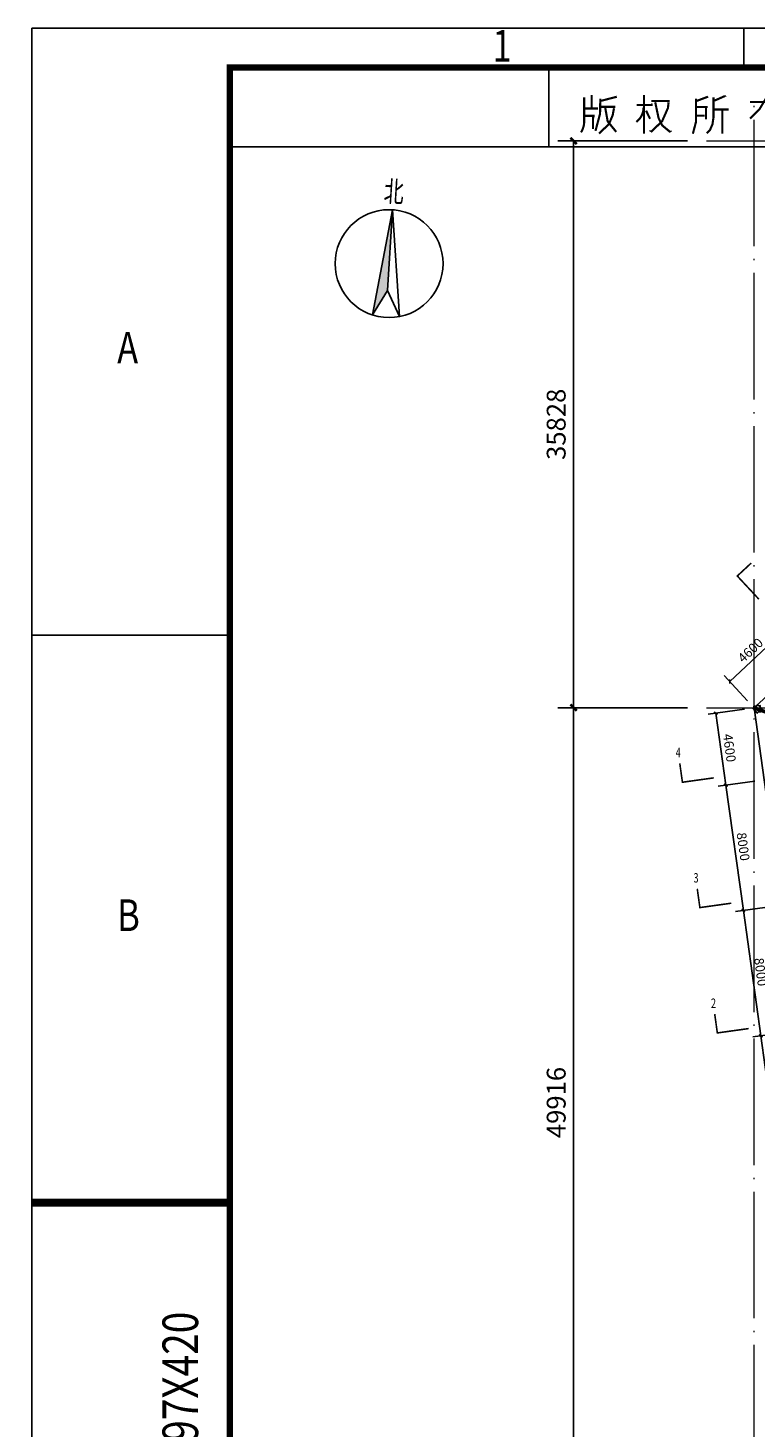
# Model space of a CAD drawing. Extents: x 41735 to 1575011, y -1047532 to 16335.
# Drawn here: x 982211 to 1028220, y -987527 to -899032 of the extents above; entities that cross this region are included whole.
import ezdxf
from ezdxf.enums import TextEntityAlignment as Align

# ---------------------------------------------------------------- set-up
doc = ezdxf.new("R2010")
doc.units = 0
doc.header["$LTSCALE"] = 1000
doc.linetypes.add('DOTE', pattern=[2.42, 2, -0.2, 0.02, -0.2])
doc.layers.add('AXIS', color=3, linetype='Continuous', lineweight=9)
doc.layers.add('BUDAYIN', color=7, linetype='Continuous', plot=False)
for name, color, linetype in [('M_Prof', 2, 'Continuous'), ('PUB_TEXT', 7, 'Continuous'), ('PV-标识文字', 7, 'Continuous')]:
    doc.layers.add(name, color=color, linetype=linetype)
doc.styles.add('_TCH_DIM_T3', font='SIMPLEX', dxfattribs={"width": 0.705882, "bigfont": 'GBCBIG'})
doc.styles.add('_TCH_LABEL', font='COMPLEX', dxfattribs={"bigfont": 'GBCBIG'})
doc.styles.add('PVD_Text', font='gbenor.shx', dxfattribs={"bigfont": 'gbcbig.shx'})
doc.styles.add('tk', font='arial.ttf', dxfattribs={"width": 0.7, "height": 3.5})
doc.dimstyles.new('_TCH_ARCH&&200', dxfattribs={"dimtxt": 595, "dimasz": 200, "dimexe": 500, "dimexo": 600, "dimgap": 252.5, "dimtad": 1, "dimdec": 0, "dimzin": 0, "dimdsep": 46, "dimtxsty": '_TCH_DIM_T3', "dimblk": 'ARCHTICK', "dimcen": 0.09, "dimclrt": 7, "dimazin": 2, "dimtfac": 1, "dimtdec": 0, "dimtix": 1, "dimtmove": 2, "dimatfit": 3, "dimfxl": 1, "dimtolj": 1, "dimtzin": 0, "dimarcsym": 0})
doc.dimstyles.new('_TCH_ARCH&&400', dxfattribs={"dimtxt": 1190, "dimasz": 400, "dimexe": 1000, "dimexo": 1200, "dimgap": 505, "dimtad": 1, "dimdec": 0, "dimzin": 0, "dimdsep": 46, "dimtxsty": '_TCH_DIM_T3', "dimblk": 'ARCHTICK', "dimcen": 0.09, "dimclrt": 7, "dimazin": 2, "dimtfac": 1, "dimtdec": 0, "dimtix": 1, "dimtmove": 2, "dimatfit": 3, "dimfxl": 1, "dimtolj": 1, "dimtzin": 0, "dimarcsym": 0})

# ---------------------------------------------------------------- blocks, each defined once
blk = doc.blocks.new('A$C669A128F')
for points in [[(36009, 80835), (53398, 97930), (53422, 100759), (37718, 116732), (64, 79713), (8790, 27635)], [(65, 79707), (26227, 71218)]]:
    blk.add_lwpolyline(points)
at = {"color": 8}
for points in [[(0, 79650), (280, 79365), (566, 79646), (285, 79931)], [(49, 79801), (115, 79407), (510, 79473), (444, 79867)]]:
    blk.add_lwpolyline(points, close=True, dxfattribs=at)
blk = doc.blocks.new('A3-南控')
for p, q in [((34814.78, 23643.42), (35234.78, 23643.42)), ((34814.78, 23346.42), (34814.78, 23643.42)), ((34904.78, 23638.42), (34904.78, 23643.38)), ((34880.12, 23638.42), (34880.12, 23628.42)), ((34880.12, 23638.42), (34880.12, 23638.42)), ((34880.12, 23628.42), (34839.79, 23628.42)), ((34880.12, 23628.42), (34945.12, 23628.42)), ((34839.78, 23566.67), (34814.78, 23566.67))]:
    blk.add_line(p, q)
at = {"const_width": 0.8}
blk.add_lwpolyline([(34839.78, 23351.42), (34839.78, 23638.42), (35229.78, 23638.42), (35229.78, 23351.42)], close=True, dxfattribs=at)
at = {"const_width": 0.27}
for points in [[(34884.58, 23634.67), (34884.58, 23631.59, -0.145108), (34884.18, 23630.23, -0.78973)], [(34892.08, 23633.34, -0.239755), (34891.17, 23631.56, -0.234068)]]:
    blk.add_lwpolyline(points, format="xyb", dxfattribs=at)
for points, const_width in [([(34885.53, 23634.94), (34885.53, 23633.37)], 0.27), ([(34886.62, 23634.49), (34886.59, 23632.59), (34886.01, 23630.42)], 0.27), ([(34888.7, 23634.73), (34886.62, 23634.19)], 0.27), ([(34891.22, 23633.7), (34893.23, 23633.7)], 0.27), ([(34892.13, 23634.94), (34892.13, 23630.05)], 0.27), ([(34895.25, 23634.04), (34895.17, 23633.31), (34894.44, 23631.65), (34893.01, 23630.26)], 0.27), ([(34893.08, 23634.19), (34895.4, 23634.19)], 0.27), ([(34893.56, 23634.04), (34893.99, 23632.01), (34894.44, 23631.11), (34895.47, 23630.26)], 0.27), ([(34898.72, 23634.5), (34898.72, 23631.58), (34898.32, 23630.06)], 0.27), ([(34900.23, 23634.74), (34898.8, 23634.2)], 0.27), ([(34900.92, 23634.66), (34900.92, 23632.08), (34900.8, 23631.26), (34900.5, 23630.56), (34900.08, 23630.12)], 0.27), ([(34902.37, 23634.82), (34901.05, 23634.24)], 0.27), ([(34905.55, 23634.07), (34910.22, 23634.07)], 0.27), ([(34907.77, 23634.88), (34906.71, 23633.11), (34905.56, 23631.97)], 0.27), ([(34884.7, 23632.32), (34885.71, 23632.32), (34885.89, 23632.32)], 0.27), ([(34884.73, 23633.25), (34886.31, 23633.25)], 0.27), ([(34885.69, 23632.13), (34885.69, 23630.66)], 0.27), ([(34885.71, 23632.29), (34885.71, 23632.01)], 0.27), ([(34888.35, 23633.28), (34888.18, 23632.38), (34887.72, 23631.29), (34886.47, 23630.08)], 0.27), ([(34886.77, 23633.46), (34888.5, 23633.46)], 0.27), ([(34887.25, 23633.31), (34887.55, 23631.62), (34888.63, 23630.29)], 0.27), ([(34892.4, 23632.98), (34892.91, 23631.95)], 0.27), ([(34898.83, 23633.44), (34900.17, 23633.44)], 0.27), ([(34898.83, 23632.34), (34899.83, 23632.34)], 0.27), ([(34899.97, 23633.32), (34899.97, 23631.88)], 0.27), ([(34901.05, 23633.12), (34902.85, 23633.12)], 0.27), ([(34902.05, 23632.98), (34902.05, 23630.06)], 0.27), ([(34814.78, 23494.92), (34839.78, 23494.92)], 1)]:
    blk.add_lwpolyline(points, dxfattribs=dict(const_width=const_width))
for points in [[(34893.13, 23633.82, 0.27, 0, 0), (34893.13, 23633.92, 0, 0, 0)], [(34900.13, 23634.7, 0.27, 0, 0), (34900.33, 23634.62, 0, 0, 0)], [(34902.35, 23634.82, 0.27, 0, 0), (34902.6, 23634.76, 0, 0, 0)], [(34892.98, 23630.38, 0.27, 0, 0), (34892.76, 23630.45, 0, 0, 0)], [(34895.45, 23630.32, 0.27, 0, 0), (34895.72, 23630.45, 0, 0, 0)]]:
    blk.add_lwpolyline(points, format="xyseb")
at = {"style": 'PVD_Text', "width": 0.8}
for s, p in [('1', (34873, 23639.18)), ('A', (34825.55, 23601.01)), ('B', (34825.55, 23529.26))]:
    blk.add_text(s, height=4, dxfattribs=at).set_placement(p)
blk.add_text('A3  297X420', height=4.5, rotation=90, dxfattribs=at).set_placement((34835.78, 23454.05))
blk = doc.blocks.new('指北针1')
blk.add_hatch(color=3).paths.add_polyline_path([(-2.25, -17.71), (0, -13.51), (0, 0)])
at = {"color": 3}
for p, q in [((-2.25, -17.71), (0, 0)), ((0, -13.51), (0, 0)), ((2.25, -17.71), (0, 0)), ((0, -13.51), (-2.25, -17.71)), ((0, -13.51), (2.25, -17.71))]:
    blk.add_line(p, q, dxfattribs=at)
blk.add_circle((0, -9), 9)
at = {"style": 'tk', "width": 0.7}
blk.add_text('北', height=3.5, dxfattribs=at).set_placement((0.05, 1.3), align=Align.CENTER)
blk = doc.blocks.new('_ArchTick')
at = {"color": 0, "linetype": 'ByBlock', "const_width": 0.4}
blk.add_lwpolyline([(-0.5, -0.5), (0.5, 0.5)], dxfattribs=at)
blk = doc.blocks.new('*D384')
at = {"layer": 'BUDAYIN', "color": 0, "lineweight": -2, "transparency": 16777216}
for p, q in [((1023897, -941996), (1015692, -941996)), ((1016692, -991912), (1016692, -941996)), ((1023897, -991912), (1015692, -991912))]:
    blk.add_line(p, q, dxfattribs=at)
at = {"layer": 'Defpoints', "color": 0, "transparency": 16777216}
for p in [(1016692, -941996), (1025097, -941996), (1025097, -991912)]:
    blk.add_point(p, dxfattribs=at)
at = {"layer": 'BUDAYIN', "color": 0, "lineweight": -2, "transparency": 16777216, "xscale": 400, "yscale": 400, "zscale": 400}
for p, rotation in [((1016692, -941996), 90), ((1016692, -991912), 270)]:
    blk.add_blockref('_ArchTick', p, dxfattribs=dict(at, rotation=rotation))
at = {"layer": 'BUDAYIN', "color": 7, "transparency": 16777216, "insert": (1015592, -966954), "char_height": 1190, "attachment_point": 5, "rotation": 90, "style": '_TCH_DIM_T3'}
blk.add_mtext('\\A1;49916', dxfattribs=at)
blk = doc.blocks.new('*D385')
at = {"layer": 'BUDAYIN', "color": 0, "lineweight": -2, "transparency": 16777216}
for p, q in [((1023897, -906168), (1015692, -906168)), ((1016692, -941996), (1016692, -906168)), ((1023897, -941996), (1015692, -941996))]:
    blk.add_line(p, q, dxfattribs=at)
at = {"layer": 'Defpoints', "color": 0, "transparency": 16777216}
for p in [(1016692, -906168), (1025097, -906168), (1025097, -941996)]:
    blk.add_point(p, dxfattribs=at)
at = {"layer": 'BUDAYIN', "color": 0, "lineweight": -2, "transparency": 16777216, "xscale": 400, "yscale": 400, "zscale": 400}
for p, rotation in [((1016692, -906168), 90), ((1016692, -941996), 270)]:
    blk.add_blockref('_ArchTick', p, dxfattribs=dict(at, rotation=rotation))
at = {"layer": 'BUDAYIN', "color": 7, "transparency": 16777216, "insert": (1015592, -924082), "char_height": 1190, "attachment_point": 5, "rotation": 90, "style": '_TCH_DIM_T3'}
blk.add_mtext('\\A1;35828', dxfattribs=at)
blk = doc.blocks.new('*D395')
at = {"layer": 'AXIS', "color": 0, "lineweight": -2, "transparency": 16777216}
for p, q in [((1030344, -962485), (1028028, -962808)), ((1028524, -962739), (1029627, -970663)), ((1031448, -970409), (1029132, -970732))]:
    blk.add_line(p, q, dxfattribs=at)
at = {"layer": 'Defpoints', "color": 0, "transparency": 16777216}
for p in [(1030939, -962403), (1029627, -970663), (1032042, -970326)]:
    blk.add_point(p, dxfattribs=at)
at = {"layer": 'AXIS', "color": 0, "lineweight": -2, "transparency": 16777216, "xscale": 200, "yscale": 200, "zscale": 200}
for p, rotation in [((1028524, -962739), 97.92866512805294), ((1029627, -970663), 277.928665128053)]:
    blk.add_blockref('_ArchTick', p, dxfattribs=dict(at, rotation=rotation))
at = {"layer": 'AXIS', "color": 7, "transparency": 16777216, "insert": (1029620, -966625), "char_height": 595, "attachment_point": 5, "rotation": 277.92867, "style": '_TCH_DIM_T3'}
blk.add_mtext('\\A1;8000', dxfattribs=at)
blk = doc.blocks.new('*D396')
at = {"layer": 'AXIS', "color": 0, "lineweight": -2, "transparency": 16777216}
for p, q in [((1029241, -954562), (1026925, -954885)), ((1027420, -954816), (1028524, -962739)), ((1030344, -962485), (1028028, -962808))]:
    blk.add_line(p, q, dxfattribs=at)
at = {"layer": 'Defpoints', "color": 0, "transparency": 16777216}
for p in [(1029835, -954479), (1028524, -962739), (1030939, -962403)]:
    blk.add_point(p, dxfattribs=at)
at = {"layer": 'AXIS', "color": 0, "lineweight": -2, "transparency": 16777216, "xscale": 200, "yscale": 200, "zscale": 200}
for p, rotation in [((1027420, -954816), 97.92866512805396), ((1028524, -962739), 277.928665128054)]:
    blk.add_blockref('_ArchTick', p, dxfattribs=dict(at, rotation=rotation))
at = {"layer": 'AXIS', "color": 7, "transparency": 16777216, "insert": (1028517, -958701), "char_height": 595, "attachment_point": 5, "rotation": 277.92867, "style": '_TCH_DIM_T3'}
blk.add_mtext('\\A1;8000', dxfattribs=at)
blk = doc.blocks.new('*D397')
at = {"layer": 'AXIS', "color": 0, "lineweight": -2, "transparency": 16777216}
for p, q in [((1028137, -946638), (1025821, -946961)), ((1026317, -946892), (1027420, -954816)), ((1029241, -954562), (1026925, -954885))]:
    blk.add_line(p, q, dxfattribs=at)
at = {"layer": 'Defpoints', "color": 0, "transparency": 16777216}
for p in [(1028732, -946556), (1027420, -954816), (1029835, -954479)]:
    blk.add_point(p, dxfattribs=at)
at = {"layer": 'AXIS', "color": 0, "lineweight": -2, "transparency": 16777216, "xscale": 200, "yscale": 200, "zscale": 200}
for p, rotation in [((1026317, -946892), 97.92866512805294), ((1027420, -954816), 277.928665128053)]:
    blk.add_blockref('_ArchTick', p, dxfattribs=dict(at, rotation=rotation))
at = {"layer": 'AXIS', "color": 7, "transparency": 16777216, "insert": (1027413, -950778), "char_height": 595, "attachment_point": 5, "rotation": 277.92867, "style": '_TCH_DIM_T3'}
blk.add_mtext('\\A1;8000', dxfattribs=at)
blk = doc.blocks.new('*D398')
at = {"layer": 'AXIS', "color": 0, "lineweight": -2, "transparency": 16777216}
for p, q in [((1027503, -942082), (1025187, -942405)), ((1025682, -942336), (1026317, -946892)), ((1028137, -946638), (1025821, -946961))]:
    blk.add_line(p, q, dxfattribs=at)
at = {"layer": 'Defpoints', "color": 0, "transparency": 16777216}
for p in [(1028097, -942000), (1026317, -946892), (1028732, -946556)]:
    blk.add_point(p, dxfattribs=at)
at = {"layer": 'AXIS', "color": 0, "lineweight": -2, "transparency": 16777216, "xscale": 200, "yscale": 200, "zscale": 200}
for p, rotation in [((1025682, -942336), 97.92866512805327), ((1026317, -946892), 277.9286651280532)]:
    blk.add_blockref('_ArchTick', p, dxfattribs=dict(at, rotation=rotation))
at = {"layer": 'AXIS', "color": 7, "transparency": 16777216, "insert": (1026544, -944538), "char_height": 595, "attachment_point": 5, "rotation": 277.92867, "style": '_TCH_DIM_T3'}
blk.add_mtext('\\A1;4600', dxfattribs=at)
blk = doc.blocks.new('*D408')
at = {"layer": 'AXIS', "color": 0, "lineweight": -2, "transparency": 16777216}
for p, q in [((1031059, -938420), (1029586, -936837)), ((1026558, -940336), (1029926, -937203)), ((1027691, -941554), (1026218, -939970))]:
    blk.add_line(p, q, dxfattribs=at)
at = {"layer": 'Defpoints', "color": 0, "transparency": 16777216}
for p in [(1029926, -937203), (1031468, -938860), (1028100, -941993)]:
    blk.add_point(p, dxfattribs=at)
at = {"layer": 'AXIS', "color": 0, "lineweight": -2, "transparency": 16777216, "xscale": 200, "yscale": 200, "zscale": 200}
for p, rotation in [((1029926, -937203), 42.92866512804829), ((1026558, -940336), 222.9286651280483)]:
    blk.add_blockref('_ArchTick', p, dxfattribs=dict(at, rotation=rotation))
at = {"layer": 'AXIS', "color": 7, "transparency": 16777216, "insert": (1027868, -938367), "char_height": 595, "attachment_point": 5, "rotation": 42.92867, "style": '_TCH_DIM_T3'}
blk.add_mtext('\\A1;4600', dxfattribs=at)

msp = doc.modelspace()

# ---------------------------------------------------------------- linework, layer by layer
at = {"layer": 'AXIS', "const_width": 100}
for points in [[(1028400.756, -935136.202), (1027038.581, -933671.798), (1027917.224, -932854.493)], [(1025551.143, -946431.999), (1023570.261, -946707.879), (1023404.733, -945519.35)], [(1026654.663, -954355.523), (1024673.782, -954631.404), (1024508.254, -953442.875)], [(1027758.184, -962279.048), (1025777.303, -962554.928), (1025611.775, -961366.4)]]:
    msp.add_lwpolyline(points, dxfattribs=at)
at = {"layer": 'BUDAYIN', "color": 1, "linetype": 'DOTE', "lineweight": 0, "ltscale": 4}
for p, q in [((1028096.561, -1019312.028), (1028096.561, -903167.592)), ((1025096.561, -906167.592), (1171312.147, -906167.592)), ((1025096.561, -941995.547), (1171312.147, -941995.547))]:
    msp.add_line(p, q, dxfattribs=at)
at = {"layer": 'M_Prof'}
msp.add_lwpolyline([(1028076.525, -942060.822), (1053994.484, -951269.154), (1054036.332, -951151.367), (1028118.374, -941943.036)], close=True, dxfattribs=at)

# ---------------------------------------------------------------- block references
at = {"rotation": 358.4163711139936}
msp.add_blockref('A$C669A128F', (1025829.813, -1021676.448), dxfattribs=at)
at = {"layer": 'PV-标识文字', "xscale": 500, "yscale": 500, "zscale": 500}
msp.add_blockref('A3-南控', (-16424929.121, -12720742.93), dxfattribs=at)
at = {"layer": 'PV-标识文字', "xscale": 378.7796703524219, "yscale": 378.7796703524219, "zscale": 378.7796703524219, "rotation": 356.4471838898122}
msp.add_blockref('指北针1', (1005245.064, -910524.558), dxfattribs=at)

# ---------------------------------------------------------------- texts
at = {"layer": 'PUB_TEXT', "color": 7, "style": '_TCH_LABEL', "width": 0.705882}
for s, p in [('4', (1023148.175, -945123.542)), ('3', (1024271.696, -953047.067)), ('2', (1025375.217, -960970.591))]:
    msp.add_text(s, height=595, dxfattribs=at).set_placement(p)

# ---------------------------------------------------------------- dimensions: what is measured, and where the dimension line sits
at = {"layer": 'AXIS'}
for p1, p2, distance, picture, middle in [((1028099.511, -941992.846), (1031467.698, -938859.791), 2263.042, '*D408', (1027867.677, -938366.602)), ((1028097.113, -941999.509), (1028731.658, -946555.685), -2438.419, '*D398', (1026544.018, -944538.086)), ((1028731.658, -946555.685), (1029835.178, -954479.21), -2438.419, '*D397', (1027413.051, -950777.936)), ((1029835.178, -954479.21), (1030938.699, -962402.734), -2438.419, '*D396', (1028516.572, -958701.461)), ((1030938.699, -962402.734), (1032042.22, -970326.259), -2438.419, '*D395', (1029620.092, -966624.985))]:
    dim = msp.add_aligned_dim(p1=p1, p2=p2, distance=distance, dimstyle='_TCH_ARCH&&200', dxfattribs=at)
    dim.commit()
    dim.dimension.update_dxf_attribs({"geometry": picture, "text_midpoint": middle})
at = {"layer": 'BUDAYIN', "color": 1}
for p1, p2, picture, middle in [((1025096.561, -941995.547), (1025096.561, -906167.592), '*D385', (1015591.613, -924081.57)), ((1025096.561, -991912.028), (1025096.561, -941995.547), '*D384', (1015591.613, -966953.788))]:
    dim = msp.add_aligned_dim(p1=p1, p2=p2, distance=8404.948, dimstyle='_TCH_ARCH&&400', dxfattribs=at)
    dim.commit()
    dim.dimension.update_dxf_attribs({"geometry": picture, "text_midpoint": middle})

doc.saveas('drawing.dxf')
